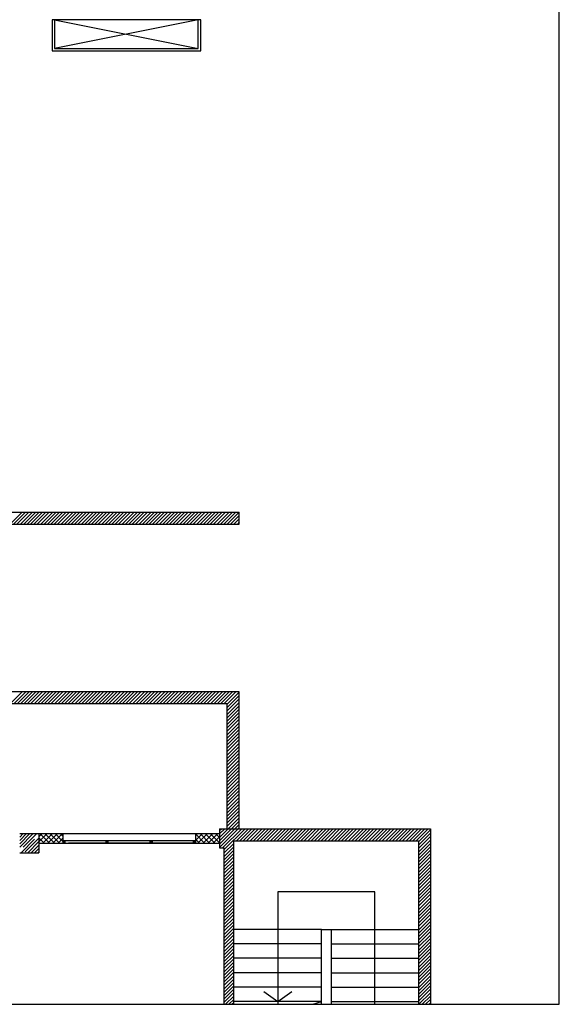
# Model space of a CAD drawing. Units: millimetres. Extents: x -7449 to -7320, y -13376 to -13282.
# Drawn here: x -7379 to -7368, y -13376 to -13355 of the extents above; entities that cross this region are included whole.
import ezdxf

# ---------------------------------------------------------------- set-up
doc = ezdxf.new("R2010")
doc.units = ezdxf.units.MM
doc.header["$LTSCALE"] = 2
doc.linetypes.add('LINEA6', pattern=[0.32, 0.2, -0.12])
doc.linetypes.add('LINEA8', pattern=[0.59, 0.3, -0.12, 0.05, -0.12])
doc.layers.add('03-MURATURE', color=7, linetype='Continuous')
doc.layers.add('06 APE VARIO', color=7, linetype='Continuous')

msp = doc.modelspace()

# ---------------------------------------------------------------- linework, layer by layer
at = {"color": 6}
msp.add_lwpolyline([(-7367.909, -13333.492), (-7448.727, -13333.492), (-7448.727, -13375.773), (-7367.909, -13375.773)], close=True, dxfattribs=at)
at = {"layer": '03-MURATURE', "linetype": 'Continuous'}
for p, q in [((-7403.351, -13365.514), (-7374.586, -13365.514)), ((-7403.351, -13365.514), (-7374.586, -13365.514)), ((-7379.359, -13365.764), (-7379.109, -13365.514)), ((-7379.039, -13365.514), (-7379.289, -13365.764)), ((-7379.218, -13365.764), (-7378.968, -13365.514)), ((-7378.897, -13365.514), (-7379.147, -13365.764)), ((-7379.077, -13365.764), (-7378.827, -13365.514)), ((-7378.756, -13365.514), (-7379.006, -13365.764)), ((-7378.935, -13365.764), (-7378.685, -13365.514)), ((-7378.615, -13365.514), (-7378.865, -13365.764)), ((-7378.794, -13365.764), (-7378.544, -13365.514)), ((-7378.473, -13365.514), (-7378.723, -13365.764)), ((-7378.652, -13365.764), (-7378.402, -13365.514)), ((-7378.332, -13365.514), (-7378.582, -13365.764)), ((-7378.511, -13365.764), (-7378.261, -13365.514)), ((-7378.19, -13365.514), (-7378.44, -13365.764)), ((-7378.37, -13365.764), (-7378.12, -13365.514)), ((-7378.049, -13365.514), (-7378.299, -13365.764)), ((-7378.228, -13365.764), (-7377.978, -13365.514)), ((-7377.907, -13365.514), (-7378.157, -13365.764)), ((-7378.087, -13365.764), (-7377.837, -13365.514)), ((-7377.766, -13365.514), (-7378.016, -13365.764)), ((-7377.945, -13365.764), (-7377.695, -13365.514)), ((-7377.625, -13365.514), (-7377.875, -13365.764)), ((-7377.804, -13365.764), (-7377.554, -13365.514)), ((-7377.483, -13365.514), (-7377.733, -13365.764)), ((-7377.662, -13365.764), (-7377.412, -13365.514)), ((-7377.342, -13365.514), (-7377.592, -13365.764)), ((-7377.521, -13365.764), (-7377.271, -13365.514)), ((-7377.2, -13365.514), (-7377.45, -13365.764)), ((-7377.38, -13365.764), (-7377.13, -13365.514)), ((-7377.059, -13365.514), (-7377.309, -13365.764)), ((-7377.238, -13365.764), (-7376.988, -13365.514)), ((-7376.917, -13365.514), (-7377.167, -13365.764)), ((-7377.097, -13365.764), (-7376.847, -13365.514)), ((-7376.776, -13365.514), (-7377.026, -13365.764)), ((-7376.955, -13365.764), (-7376.705, -13365.514)), ((-7376.635, -13365.514), (-7376.885, -13365.764)), ((-7376.814, -13365.764), (-7376.564, -13365.514)), ((-7376.493, -13365.514), (-7376.743, -13365.764)), ((-7376.672, -13365.764), (-7376.422, -13365.514)), ((-7376.352, -13365.514), (-7376.602, -13365.764)), ((-7376.531, -13365.764), (-7376.281, -13365.514)), ((-7376.21, -13365.514), (-7376.46, -13365.764)), ((-7376.39, -13365.764), (-7376.14, -13365.514)), ((-7376.069, -13365.514), (-7376.319, -13365.764)), ((-7376.248, -13365.764), (-7375.998, -13365.514)), ((-7375.928, -13365.514), (-7376.178, -13365.764)), ((-7376.107, -13365.764), (-7375.857, -13365.514)), ((-7375.786, -13365.514), (-7376.036, -13365.764)), ((-7375.965, -13365.764), (-7375.715, -13365.514)), ((-7375.645, -13365.514), (-7375.895, -13365.764)), ((-7375.824, -13365.764), (-7375.574, -13365.514)), ((-7375.503, -13365.514), (-7375.753, -13365.764)), ((-7375.683, -13365.764), (-7375.433, -13365.514)), ((-7375.362, -13365.514), (-7375.612, -13365.764)), ((-7375.541, -13365.764), (-7375.291, -13365.514)), ((-7375.22, -13365.514), (-7375.47, -13365.764)), ((-7375.4, -13365.764), (-7375.15, -13365.514)), ((-7375.079, -13365.514), (-7375.329, -13365.764)), ((-7375.258, -13365.764), (-7375.008, -13365.514)), ((-7374.938, -13365.514), (-7375.188, -13365.764)), ((-7375.117, -13365.764), (-7374.867, -13365.514)), ((-7374.796, -13365.514), (-7375.046, -13365.764)), ((-7374.975, -13365.764), (-7374.725, -13365.514)), ((-7374.655, -13365.514), (-7374.905, -13365.764)), ((-7374.834, -13365.764), (-7374.586, -13365.516)), ((-7374.586, -13365.764), (-7374.586, -13365.514)), ((-7374.586, -13365.587), (-7374.763, -13365.764)), ((-7374.693, -13365.764), (-7374.586, -13365.657)), ((-7403.101, -13365.764), (-7374.586, -13365.764)), ((-7374.586, -13365.728), (-7374.622, -13365.764)), ((-7374.586, -13369.264), (-7395.301, -13369.264)), ((-7379.107, -13369.264), (-7379.357, -13369.514)), ((-7379.286, -13369.514), (-7379.036, -13369.264)), ((-7378.965, -13369.264), (-7379.215, -13369.514)), ((-7379.145, -13369.514), (-7378.895, -13369.264)), ((-7378.824, -13369.264), (-7379.074, -13369.514)), ((-7379.003, -13369.514), (-7378.753, -13369.264)), ((-7378.683, -13369.264), (-7378.933, -13369.514)), ((-7378.862, -13369.514), (-7378.612, -13369.264)), ((-7378.541, -13369.264), (-7378.791, -13369.514)), ((-7378.72, -13369.514), (-7378.47, -13369.264)), ((-7378.4, -13369.264), (-7378.65, -13369.514)), ((-7378.579, -13369.514), (-7378.329, -13369.264)), ((-7378.258, -13369.264), (-7378.508, -13369.514)), ((-7378.438, -13369.514), (-7378.188, -13369.264)), ((-7378.117, -13369.264), (-7378.367, -13369.514)), ((-7378.296, -13369.514), (-7378.046, -13369.264)), ((-7377.975, -13369.264), (-7378.225, -13369.514)), ((-7378.155, -13369.514), (-7377.905, -13369.264)), ((-7377.834, -13369.264), (-7378.084, -13369.514)), ((-7378.013, -13369.514), (-7377.763, -13369.264)), ((-7377.693, -13369.264), (-7377.943, -13369.514)), ((-7377.872, -13369.514), (-7377.622, -13369.264)), ((-7377.551, -13369.264), (-7377.801, -13369.514)), ((-7377.73, -13369.514), (-7377.48, -13369.264)), ((-7377.41, -13369.264), (-7377.66, -13369.514)), ((-7377.589, -13369.514), (-7377.339, -13369.264)), ((-7377.268, -13369.264), (-7377.518, -13369.514)), ((-7377.448, -13369.514), (-7377.198, -13369.264)), ((-7377.127, -13369.264), (-7377.377, -13369.514)), ((-7377.306, -13369.514), (-7377.056, -13369.264)), ((-7376.985, -13369.264), (-7377.235, -13369.514)), ((-7377.165, -13369.514), (-7376.915, -13369.264)), ((-7376.844, -13369.264), (-7377.094, -13369.514)), ((-7377.023, -13369.514), (-7376.773, -13369.264)), ((-7376.703, -13369.264), (-7376.953, -13369.514)), ((-7376.882, -13369.514), (-7376.632, -13369.264)), ((-7376.561, -13369.264), (-7376.811, -13369.514)), ((-7376.741, -13369.514), (-7376.491, -13369.264)), ((-7376.42, -13369.264), (-7376.67, -13369.514)), ((-7376.599, -13369.514), (-7376.349, -13369.264)), ((-7376.278, -13369.264), (-7376.528, -13369.514)), ((-7376.458, -13369.514), (-7376.208, -13369.264)), ((-7376.137, -13369.264), (-7376.387, -13369.514)), ((-7376.316, -13369.514), (-7376.066, -13369.264)), ((-7375.996, -13369.264), (-7376.246, -13369.514)), ((-7376.175, -13369.514), (-7375.925, -13369.264)), ((-7375.854, -13369.264), (-7376.104, -13369.514)), ((-7376.033, -13369.514), (-7375.783, -13369.264)), ((-7375.713, -13369.264), (-7375.963, -13369.514)), ((-7375.892, -13369.514), (-7375.642, -13369.264)), ((-7375.571, -13369.264), (-7375.821, -13369.514)), ((-7375.751, -13369.514), (-7375.501, -13369.264)), ((-7375.43, -13369.264), (-7375.68, -13369.514)), ((-7375.609, -13369.514), (-7375.359, -13369.264)), ((-7375.288, -13369.264), (-7375.538, -13369.514)), ((-7375.468, -13369.514), (-7375.218, -13369.264)), ((-7375.147, -13369.264), (-7375.397, -13369.514)), ((-7375.326, -13369.514), (-7375.076, -13369.264)), ((-7375.006, -13369.264), (-7375.256, -13369.514)), ((-7375.185, -13369.514), (-7374.935, -13369.264)), ((-7374.864, -13369.264), (-7375.114, -13369.514)), ((-7375.043, -13369.514), (-7374.793, -13369.264)), ((-7374.723, -13369.264), (-7374.973, -13369.514)), ((-7374.902, -13369.514), (-7374.652, -13369.264)), ((-7374.586, -13369.269), (-7374.836, -13369.519)), ((-7374.836, -13369.589), (-7374.586, -13369.339)), ((-7374.586, -13369.41), (-7374.836, -13369.66)), ((-7374.586, -13369.264), (-7374.586, -13369.264)), ((-7374.586, -13372.114), (-7374.586, -13369.264)), ((-7374.836, -13369.514), (-7395.301, -13369.514)), ((-7374.836, -13369.731), (-7374.586, -13369.481)), ((-7374.836, -13372.114), (-7374.836, -13369.514)), ((-7374.586, -13369.551), (-7374.836, -13369.801)), ((-7374.836, -13369.872), (-7374.586, -13369.622)), ((-7374.586, -13369.693), (-7374.836, -13369.943)), ((-7374.836, -13370.014), (-7374.586, -13369.764)), ((-7374.586, -13369.834), (-7374.836, -13370.084)), ((-7374.836, -13370.155), (-7374.586, -13369.905)), ((-7374.586, -13369.976), (-7374.836, -13370.226)), ((-7374.836, -13370.296), (-7374.586, -13370.046)), ((-7374.586, -13370.117), (-7374.836, -13370.367)), ((-7374.836, -13370.438), (-7374.586, -13370.188)), ((-7374.586, -13370.258), (-7374.836, -13370.508)), ((-7374.836, -13370.579), (-7374.586, -13370.329)), ((-7374.586, -13370.4), (-7374.836, -13370.65)), ((-7374.836, -13370.721), (-7374.586, -13370.471)), ((-7374.586, -13370.541), (-7374.836, -13370.791)), ((-7374.836, -13370.862), (-7374.586, -13370.612)), ((-7374.586, -13370.683), (-7374.836, -13370.933)), ((-7374.836, -13371.003), (-7374.586, -13370.753)), ((-7374.586, -13370.824), (-7374.836, -13371.074)), ((-7374.836, -13371.145), (-7374.586, -13370.895)), ((-7374.586, -13370.966), (-7374.836, -13371.216)), ((-7374.836, -13371.286), (-7374.586, -13371.036)), ((-7374.586, -13371.107), (-7374.836, -13371.357)), ((-7374.836, -13371.428), (-7374.586, -13371.178)), ((-7374.586, -13371.248), (-7374.836, -13371.498)), ((-7374.836, -13371.569), (-7374.586, -13371.319)), ((-7374.586, -13371.39), (-7374.836, -13371.64)), ((-7374.836, -13371.711), (-7374.586, -13371.461)), ((-7374.586, -13371.531), (-7374.836, -13371.781)), ((-7374.836, -13371.852), (-7374.586, -13371.602)), ((-7374.586, -13371.673), (-7374.836, -13371.923)), ((-7374.836, -13371.993), (-7374.586, -13371.743)), ((-7374.586, -13371.814), (-7374.836, -13372.064)), ((-7374.815, -13372.114), (-7374.586, -13371.885)), ((-7374.586, -13371.956), (-7374.744, -13372.114)), ((-7374.674, -13372.114), (-7374.586, -13372.026)), ((-7379.161, -13372.214), (-7378.761, -13372.214)), ((-7378.761, -13372.214), (-7378.761, -13372.614)), ((-7378.761, -13372.214), (-7374.996, -13372.214)), ((-7378.761, -13372.284), (-7378.691, -13372.214)), ((-7378.761, -13372.39), (-7378.585, -13372.214)), ((-7378.542, -13372.414), (-7378.742, -13372.214)), ((-7378.679, -13372.414), (-7378.479, -13372.214)), ((-7378.436, -13372.414), (-7378.636, -13372.214)), ((-7378.573, -13372.414), (-7378.373, -13372.214)), ((-7378.33, -13372.414), (-7378.53, -13372.214)), ((-7378.467, -13372.414), (-7378.267, -13372.214)), ((-7378.261, -13372.377), (-7378.424, -13372.214)), ((-7378.261, -13372.271), (-7378.318, -13372.214)), ((-7378.261, -13372.214, -1), (-7378.261, -13372.414, -1)), ((-7375.496, -13372.214), (-7375.496, -13372.414)), ((-7375.496, -13372.255, 1), (-7375.455, -13372.214, 1)), ((-7375.496, -13372.361, 1), (-7375.349, -13372.214, 1)), ((-7375.306, -13372.414, 1), (-7375.496, -13372.224, 1)), ((-7375.443, -13372.414, 1), (-7375.243, -13372.214, 1)), ((-7375.2, -13372.414, 1), (-7375.4, -13372.214, 1)), ((-7375.336, -13372.414, 1), (-7375.136, -13372.214, 1)), ((-7375.093, -13372.414, 1), (-7375.293, -13372.214, 1)), ((-7375.23, -13372.414, 1), (-7375.03, -13372.214, 1)), ((-7374.996, -13372.406, 1), (-7375.187, -13372.214, 1)), ((-7375.124, -13372.414, 1), (-7374.996, -13372.286, 1)), ((-7374.996, -13372.3, 1), (-7375.081, -13372.214, 1)), ((-7374.996, -13372.114), (-7374.996, -13372.514)), ((-7374.603, -13372.114), (-7374.996, -13372.507)), ((-7374.996, -13372.436), (-7374.674, -13372.114)), ((-7374.744, -13372.114), (-7374.996, -13372.366)), ((-7374.996, -13372.295), (-7374.815, -13372.114)), ((-7374.886, -13372.114), (-7374.996, -13372.224)), ((-7374.996, -13372.153), (-7374.956, -13372.114)), ((-7374.996, -13372.114), (-7370.596, -13372.114)), ((-7374.932, -13372.514), (-7374.532, -13372.114)), ((-7374.461, -13372.114), (-7374.896, -13372.548)), ((-7374.641, -13372.364), (-7374.391, -13372.114)), ((-7374.586, -13372.097), (-7374.603, -13372.114)), ((-7374.32, -13372.114), (-7374.57, -13372.364)), ((-7374.499, -13372.364), (-7374.249, -13372.114)), ((-7374.179, -13372.114), (-7374.429, -13372.364)), ((-7374.358, -13372.364), (-7374.108, -13372.114)), ((-7374.037, -13372.114), (-7374.287, -13372.364)), ((-7374.216, -13372.364), (-7373.966, -13372.114)), ((-7373.896, -13372.114), (-7374.146, -13372.364)), ((-7374.075, -13372.364), (-7373.825, -13372.114)), ((-7373.754, -13372.114), (-7374.004, -13372.364)), ((-7373.934, -13372.364), (-7373.684, -13372.114)), ((-7373.613, -13372.114), (-7373.863, -13372.364)), ((-7373.792, -13372.364), (-7373.542, -13372.114)), ((-7373.472, -13372.114), (-7373.722, -13372.364)), ((-7373.651, -13372.364), (-7373.401, -13372.114)), ((-7373.33, -13372.114), (-7373.58, -13372.364)), ((-7373.509, -13372.364), (-7373.259, -13372.114)), ((-7373.189, -13372.114), (-7373.439, -13372.364)), ((-7373.439, -13372.364), (-7373.189, -13372.114)), ((-7373.118, -13372.114), (-7373.368, -13372.364)), ((-7373.297, -13372.364), (-7373.047, -13372.114)), ((-7372.977, -13372.114), (-7373.227, -13372.364)), ((-7373.156, -13372.364), (-7372.906, -13372.114)), ((-7372.835, -13372.114), (-7373.085, -13372.364)), ((-7373.014, -13372.364), (-7372.764, -13372.114)), ((-7372.694, -13372.114), (-7372.944, -13372.364)), ((-7372.873, -13372.364), (-7372.623, -13372.114)), ((-7372.552, -13372.114), (-7372.802, -13372.364)), ((-7372.732, -13372.364), (-7372.482, -13372.114)), ((-7372.411, -13372.114), (-7372.661, -13372.364)), ((-7372.59, -13372.364), (-7372.34, -13372.114)), ((-7372.269, -13372.114), (-7372.519, -13372.364)), ((-7372.449, -13372.364), (-7372.199, -13372.114)), ((-7372.128, -13372.114), (-7372.378, -13372.364)), ((-7372.057, -13372.114), (-7372.307, -13372.364)), ((-7372.237, -13372.364), (-7371.987, -13372.114)), ((-7371.916, -13372.114), (-7372.166, -13372.364)), ((-7372.166, -13372.152), (-7372.128, -13372.114)), ((-7372.095, -13372.364), (-7371.845, -13372.114)), ((-7371.774, -13372.114), (-7372.024, -13372.364)), ((-7371.954, -13372.364), (-7371.704, -13372.114)), ((-7371.633, -13372.114), (-7371.883, -13372.364)), ((-7371.812, -13372.364), (-7371.562, -13372.114)), ((-7371.492, -13372.114), (-7371.742, -13372.364)), ((-7371.671, -13372.364), (-7371.421, -13372.114)), ((-7371.35, -13372.114), (-7371.6, -13372.364)), ((-7371.529, -13372.364), (-7371.279, -13372.114)), ((-7371.209, -13372.114), (-7371.459, -13372.364)), ((-7371.388, -13372.364), (-7371.138, -13372.114)), ((-7371.067, -13372.114), (-7371.317, -13372.364)), ((-7371.247, -13372.364), (-7370.997, -13372.114)), ((-7370.926, -13372.114), (-7371.176, -13372.364)), ((-7371.105, -13372.364), (-7370.855, -13372.114)), ((-7370.785, -13372.114), (-7371.035, -13372.364)), ((-7370.964, -13372.364), (-7370.714, -13372.114)), ((-7370.643, -13372.114), (-7370.893, -13372.364)), ((-7370.846, -13372.387), (-7370.596, -13372.137)), ((-7370.596, -13372.208), (-7370.846, -13372.458)), ((-7370.846, -13372.529), (-7370.596, -13372.279)), ((-7370.596, -13372.114), (-7370.596, -13375.773)), ((-7378.648, -13372.414), (-7378.761, -13372.302)), ((-7378.754, -13372.414), (-7378.761, -13372.408)), ((-7378.761, -13372.414), (-7374.996, -13372.414)), ((-7378.361, -13372.414), (-7378.261, -13372.314)), ((-7378.261, -13372.364, -1), (-7378.211, -13372.364, -1)), ((-7378.261, -13372.364, -1), (-7378.261, -13372.414, -1)), ((-7378.211, -13372.364, -1), (-7378.261, -13372.414, -1)), ((-7378.261, -13372.364, -1), (-7378.211, -13372.414, -1)), ((-7375.496, -13372.364), (-7378.261, -13372.364)), ((-7378.261, -13372.414, -1), (-7378.211, -13372.414, -1)), ((-7378.211, -13372.414, -1), (-7378.211, -13372.364, -1)), ((-7378.211, -13372.414, -1), (-7378.211, -13372.364, -1)), ((-7375.496, -13372.414), (-7378.146, -13372.414)), ((-7377.364, -13372.364, -1), (-7377.314, -13372.364, -1)), ((-7377.364, -13372.364, -1), (-7377.314, -13372.414, -1)), ((-7377.314, -13372.364, -1), (-7377.364, -13372.414, -1)), ((-7377.364, -13372.364, -1), (-7377.364, -13372.414, -1)), ((-7377.364, -13372.414, -1), (-7377.314, -13372.414, -1)), ((-7377.314, -13372.414, -1), (-7377.314, -13372.364, -1)), ((-7377.314, -13372.414, -1), (-7377.314, -13372.364, -1)), ((-7376.443, -13372.414, -1), (-7376.443, -13372.364, -1)), ((-7376.443, -13372.414, -1), (-7376.443, -13372.364, -1)), ((-7376.443, -13372.414, -1), (-7376.443, -13372.364, -1)), ((-7376.443, -13372.364, -1), (-7376.393, -13372.414, -1)), ((-7376.443, -13372.364, -1), (-7376.393, -13372.414, -1)), ((-7376.393, -13372.364, -1), (-7376.443, -13372.414, -1)), ((-7376.393, -13372.364, -1), (-7376.443, -13372.414, -1)), ((-7376.393, -13372.414, -1), (-7376.393, -13372.364, -1)), ((-7376.393, -13372.414, -1), (-7376.393, -13372.364, -1)), ((-7376.393, -13372.414, -1), (-7376.393, -13372.364, -1)), ((-7375.546, -13372.364), (-7375.496, -13372.364)), ((-7375.546, -13372.364), (-7375.496, -13372.414)), ((-7375.496, -13372.364), (-7375.546, -13372.414)), ((-7375.546, -13372.364), (-7375.546, -13372.414)), ((-7375.546, -13372.414), (-7375.496, -13372.414)), ((-7375.412, -13372.414, 1), (-7375.496, -13372.33, 1)), ((-7375.496, -13372.414), (-7375.496, -13372.364)), ((-7375.496, -13372.414), (-7375.496, -13372.364)), ((-7375.018, -13372.414, 1), (-7374.996, -13372.392, 1)), ((-7374.896, -13372.619), (-7374.696, -13372.419)), ((-7374.696, -13372.49), (-7374.896, -13372.69)), ((-7374.696, -13372.364), (-7370.846, -13372.364)), ((-7374.696, -13375.773), (-7374.696, -13372.364)), ((-7374.696, -13375.773), (-7374.696, -13372.364)), ((-7373.368, -13372.364), (-7373.366, -13372.362)), ((-7370.596, -13372.35), (-7370.846, -13372.6)), ((-7370.846, -13372.364), (-7370.846, -13375.773)), ((-7370.846, -13372.67), (-7370.596, -13372.42)), ((-7370.596, -13372.491), (-7370.846, -13372.741)), ((-7379.161, -13372.614), (-7378.761, -13372.614)), ((-7374.996, -13372.514), (-7374.896, -13372.514)), ((-7374.896, -13375.773), (-7374.896, -13372.514)), ((-7374.896, -13375.773), (-7374.896, -13372.514)), ((-7374.896, -13372.761), (-7374.696, -13372.561)), ((-7374.696, -13372.631), (-7374.896, -13372.831)), ((-7374.896, -13372.902), (-7374.696, -13372.702)), ((-7370.846, -13372.812), (-7370.596, -13372.562)), ((-7370.596, -13372.632), (-7370.846, -13372.882)), ((-7374.696, -13372.773), (-7374.896, -13372.973)), ((-7374.896, -13373.043), (-7374.696, -13372.843)), ((-7370.846, -13372.953), (-7370.596, -13372.703)), ((-7370.596, -13372.774), (-7370.846, -13373.024)), ((-7370.846, -13373.095), (-7370.596, -13372.845)), ((-7374.696, -13372.914), (-7374.896, -13373.114)), ((-7374.896, -13373.185), (-7374.696, -13372.985)), ((-7374.696, -13373.055), (-7374.896, -13373.255)), ((-7370.596, -13372.915), (-7370.846, -13373.165)), ((-7370.846, -13373.236), (-7370.596, -13372.986)), ((-7370.596, -13373.057), (-7370.846, -13373.307)), ((-7374.896, -13373.326), (-7374.696, -13373.126)), ((-7374.696, -13373.197), (-7374.896, -13373.397)), ((-7374.896, -13373.468), (-7374.696, -13373.268)), ((-7370.846, -13373.377), (-7370.596, -13373.127)), ((-7370.596, -13373.198), (-7370.846, -13373.448)), ((-7370.846, -13373.519), (-7370.596, -13373.269)), ((-7374.696, -13373.338), (-7374.896, -13373.538)), ((-7374.896, -13373.609), (-7374.696, -13373.409)), ((-7374.696, -13373.48), (-7374.896, -13373.68)), ((-7371.756, -13373.432), (-7373.776, -13373.432)), ((-7373.776, -13373.432), (-7373.776, -13375.773)), ((-7371.756, -13375.773), (-7371.756, -13373.432)), ((-7370.596, -13373.34), (-7370.846, -13373.59)), ((-7370.846, -13373.66), (-7370.596, -13373.41)), ((-7370.596, -13373.481), (-7370.846, -13373.731)), ((-7374.896, -13373.75), (-7374.696, -13373.55)), ((-7374.696, -13373.621), (-7374.896, -13373.821)), ((-7374.896, -13373.892), (-7374.696, -13373.692)), ((-7370.846, -13373.802), (-7370.596, -13373.552)), ((-7370.596, -13373.622), (-7370.846, -13373.872)), ((-7370.846, -13373.943), (-7370.596, -13373.693)), ((-7374.696, -13373.763), (-7374.896, -13373.963)), ((-7374.896, -13374.033), (-7374.696, -13373.833)), ((-7374.696, -13373.904), (-7374.896, -13374.104)), ((-7370.596, -13373.764), (-7370.846, -13374.014)), ((-7370.846, -13374.085), (-7370.596, -13373.835)), ((-7370.596, -13373.905), (-7370.846, -13374.155)), ((-7374.896, -13374.175), (-7374.696, -13373.975)), ((-7374.696, -13374.045), (-7374.896, -13374.245)), ((-7374.896, -13374.316), (-7374.696, -13374.116)), ((-7370.846, -13374.226), (-7370.596, -13373.976)), ((-7370.596, -13374.047), (-7370.846, -13374.297)), ((-7370.846, -13374.367), (-7370.596, -13374.117)), ((-7374.696, -13374.187), (-7374.896, -13374.387)), ((-7374.896, -13374.458), (-7374.696, -13374.258)), ((-7374.696, -13374.328), (-7374.896, -13374.528)), ((-7372.866, -13374.214), (-7374.696, -13374.214)), ((-7372.866, -13374.214), (-7372.666, -13374.214)), ((-7372.866, -13375.773), (-7372.866, -13374.214)), ((-7372.666, -13374.214), (-7370.846, -13374.214)), ((-7372.666, -13374.214), (-7372.666, -13375.773)), ((-7370.596, -13374.188), (-7370.846, -13374.438)), ((-7370.846, -13374.509), (-7370.596, -13374.259)), ((-7370.596, -13374.329), (-7370.846, -13374.579)), ((-7374.896, -13374.599), (-7374.696, -13374.399)), ((-7374.696, -13374.47), (-7374.896, -13374.67)), ((-7374.896, -13374.74), (-7374.696, -13374.54)), ((-7372.866, -13374.514), (-7374.696, -13374.514)), ((-7372.666, -13374.514), (-7370.846, -13374.514)), ((-7370.846, -13374.65), (-7370.596, -13374.4)), ((-7370.596, -13374.471), (-7370.846, -13374.721)), ((-7370.846, -13374.792), (-7370.596, -13374.542)), ((-7374.696, -13374.611), (-7374.896, -13374.811)), ((-7374.896, -13374.882), (-7374.696, -13374.682)), ((-7374.696, -13374.753), (-7374.896, -13374.953)), ((-7370.596, -13374.612), (-7370.846, -13374.862)), ((-7370.846, -13374.933), (-7370.596, -13374.683)), ((-7370.596, -13374.754), (-7370.846, -13375.004)), ((-7374.896, -13375.023), (-7374.696, -13374.823)), ((-7374.696, -13374.894), (-7374.896, -13375.094)), ((-7372.866, -13374.814), (-7374.696, -13374.814)), ((-7372.666, -13374.814), (-7370.846, -13374.814)), ((-7370.846, -13375.074), (-7370.596, -13374.824)), ((-7370.596, -13374.895), (-7370.846, -13375.145)), ((-7374.896, -13375.165), (-7374.696, -13374.965)), ((-7374.696, -13375.035), (-7374.896, -13375.235)), ((-7374.896, -13375.306), (-7374.696, -13375.106)), ((-7372.866, -13375.114), (-7374.696, -13375.114)), ((-7372.666, -13375.114), (-7370.846, -13375.114)), ((-7370.846, -13375.216), (-7370.596, -13374.966)), ((-7370.596, -13375.037), (-7370.846, -13375.287)), ((-7370.846, -13375.357), (-7370.596, -13375.107)), ((-7374.696, -13375.177), (-7374.896, -13375.377)), ((-7374.896, -13375.448), (-7374.696, -13375.248)), ((-7374.696, -13375.318), (-7374.896, -13375.518)), ((-7370.596, -13375.178), (-7370.846, -13375.428)), ((-7370.846, -13375.499), (-7370.596, -13375.249)), ((-7370.596, -13375.319), (-7370.846, -13375.569)), ((-7374.896, -13375.589), (-7374.696, -13375.389)), ((-7374.696, -13375.46), (-7374.896, -13375.66)), ((-7374.896, -13375.73), (-7374.696, -13375.53)), ((-7372.866, -13375.414), (-7374.696, -13375.414)), ((-7374.067, -13375.504), (-7373.776, -13375.714)), ((-7373.776, -13375.714), (-7373.485, -13375.504)), ((-7372.666, -13375.414), (-7370.846, -13375.414)), ((-7370.846, -13375.64), (-7370.596, -13375.39)), ((-7370.596, -13375.461), (-7370.846, -13375.711)), ((-7370.838, -13375.773), (-7370.596, -13375.532)), ((-7374.696, -13375.601), (-7374.868, -13375.773)), ((-7374.797, -13375.773), (-7374.696, -13375.672)), ((-7374.696, -13375.742), (-7374.727, -13375.773)), ((-7372.866, -13375.714), (-7374.696, -13375.714)), ((-7372.666, -13375.714), (-7370.846, -13375.714)), ((-7370.596, -13375.602), (-7370.767, -13375.773)), ((-7370.696, -13375.773), (-7370.596, -13375.673)), ((-7370.596, -13375.744), (-7370.626, -13375.773))]:
    msp.add_line(p, q, dxfattribs=at)
at = {"layer": '03-MURATURE', "linetype": 'LINEA6'}
for p, q in [((-7378.804, -13372.214), (-7379.161, -13372.571)), ((-7379.161, -13372.5), (-7378.875, -13372.214)), ((-7378.946, -13372.214), (-7379.161, -13372.429)), ((-7379.161, -13372.359), (-7379.016, -13372.214)), ((-7379.087, -13372.214), (-7379.161, -13372.288)), ((-7379.161, -13372.217), (-7379.158, -13372.214)), ((-7379.133, -13372.614), (-7378.761, -13372.241)), ((-7378.761, -13372.312), (-7379.063, -13372.614)), ((-7378.992, -13372.614), (-7378.761, -13372.383)), ((-7378.761, -13372.454), (-7378.921, -13372.614)), ((-7378.851, -13372.614), (-7378.761, -13372.524)), ((-7378.761, -13372.595), (-7378.78, -13372.614))]:
    msp.add_line(p, q, dxfattribs=at)
at = {"layer": '03-MURATURE', "linetype": 'LINEA8'}
msp.add_line((-7373.047, -13375.773), (-7372.866, -13375.714), dxfattribs=at)
at = {"layer": '06 APE VARIO', "color": 5, "linetype": 'Continuous', "ltscale": 5}
for p, q in [((-7375.436, -13355.254, -1), (-7378.436, -13355.854, -1)), ((-7378.436, -13355.254, -1), (-7375.436, -13355.854, -1))]:
    msp.add_line(p, q, dxfattribs=at)
at = {"layer": '06 APE VARIO', "color": 5, "linetype": 'Continuous', "ltscale": 5, "elevation": -1}
msp.add_lwpolyline([(-7378.486, -13355.254), (-7378.486, -13355.904), (-7375.386, -13355.904), (-7375.386, -13355.254)], close=True, dxfattribs=at)
msp.add_lwpolyline([(-7378.436, -13355.254), (-7378.436, -13355.854), (-7375.436, -13355.854), (-7375.436, -13355.254), (-7378.436, -13355.254)], dxfattribs=at)

doc.saveas('drawing.dxf')
